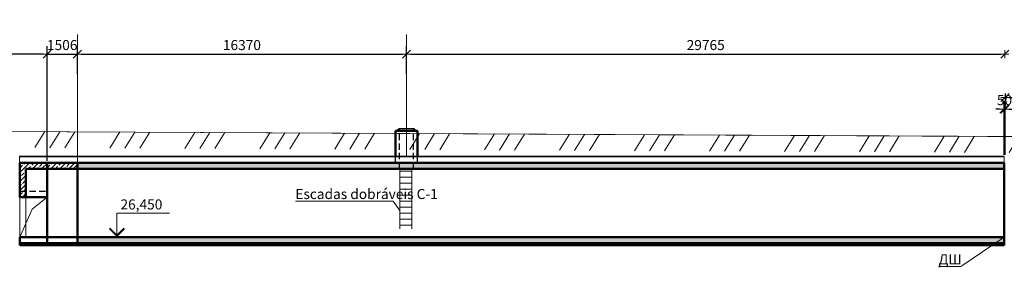
# Model space of a CAD drawing. Units: millimetres. Extents: x 932824 to 1401482, y -777843 to -419781.
# Drawn here: x 970994 to 1019966, y -771981 to -759649 of the extents above; entities that cross this region are included whole.
import ezdxf

# ---------------------------------------------------------------- set-up
doc = ezdxf.new("R2010")
doc.units = ezdxf.units.MM
doc.linetypes.add('невидимая', pattern=[9.525, 6.35, -3.175])
doc.layers.get('0').update_dxf_attribs({"color": 252, "lineweight": 9})
doc.layers.get('Defpoints').update_dxf_attribs({"color": 130})
for name, color, linetype, lineweight in [('Невидимі', 162, 'невидимая', 25), ('Размеры', 7, 'Continuous', 9), ('ТЕКСТ', 7, 'Continuous', 30), ('Фм', 194, 'Continuous', 50), ('ФСт', 7, 'Continuous', 50)]:
    doc.layers.add(name, color=color, linetype=linetype, lineweight=lineweight)
doc.styles.add('Arial Cyr', font='ARIAL.TTF')
doc.styles.get("Standard").update_dxf_attribs({"font": 'ARIAL.TTF'})
doc.dimstyles.new('PS_TICK', dxfattribs={"dimtxt": 2.5, "dimasz": 1, "dimexe": 2, "dimexo": 2, "dimgap": 1, "dimtad": 1, "dimdec": 0, "dimzin": 0, "dimtxsty": 'Standard', "dimblk": 'dblk_0', "dimcen": 2, "dimdle": 1.5, "dimse1": 1, "dimse2": 1, "dimadec": 0, "dimazin": 2, "dimtfac": 1, "dimtdec": 0, "dimtix": 1, "dimtmove": 2, "dimatfit": 3, "dimfxl": 2, "dimtolj": 1, "dimtzin": 0, "dimarcsym": 0})
pattern_1 = [(45, (768.4, -717.2), (-224.5064, 224.5064), []), (45, (992.9, -717.2), (-224.5064, 224.5064), [158.75, -79.375])]
pattern_2 = [(50, (768.4, -717.2), (182.184669, -15.939086), [19.05, -209.55]), (355, (768.4, -717.2), (-35.242826, 191.056643), [15.24, -167.64]), (100.451, (783.59, -718.53), (146.942502, 175.116688), [16.19, -178.09]), (46.1842, (768.4, -666.4), (271.07904, -42.042328), [28.575, -314.325]), (96.6356, (791, -669.9), (237.404234, 247.425556), [24.285, -267.135]), (351.184, (768.4, -666.4), (237.404606, 247.42512), [22.86, -251.46]), (21, (793.8, -679.1), (151.61488, -102.265519), [19.05, -209.55]), (326, (793.8, -679.1), (61.802028, 184.187966), [15.24, -167.64]), (71.4514, (806.44, -687.62), (213.41649, 81.922858), [16.19, -178.09]), (37.5, (768.405, -717.2), (3.0886033, 84.555039), [0, -165.608, 0, -170.18, 0, -168.275]), (7.5, (768.405, -717.2), (66.8196625, 100.180575), [0, -97.028, 0, -161.798, 0, -64.135]), (327.5, (711.76, -717.2), (135.590595, -5.728744), [0, -63.5, 0, -198.12, 0, -262.89]), (317.5, (686.36, -717.2), (148.129181, 25.426491), [0, -82.55, 0, -131.572, 0, -186.69])]

# ---------------------------------------------------------------- blocks, each defined once
blk = doc.blocks.new('dblk_0')
at = {"color": 0, "linetype": 'ByBlock'}
for p, q in [((1, 1), (-1, -1)), ((-1, 0), (1, 0)), ((0, 1), (0, -1))]:
    blk.add_line(p, q, dxfattribs=at)
blk = doc.blocks.new('*D397')
at = {"layer": 'Defpoints', "color": 0, "ltscale": 100}
for p in [(964145, -759649), (964145, -761368), (972355, -767079)]:
    blk.add_point(p, dxfattribs=at)
at = {"layer": 'Размеры', "color": 0, "lineweight": -2, "ltscale": 100}
for p, q in [((964145, -760049), (964145, -761768)), ((972355, -766679), (972355, -760968)), ((972155, -761368), (964345, -761368))]:
    blk.add_line(p, q, dxfattribs=at)
at = {"layer": 'Размеры', "color": 0, "lineweight": -2, "ltscale": 100, "xscale": 200, "yscale": 200, "zscale": 200, "rotation": 180}
blk.add_blockref('dblk_0', (964145, -761368), dxfattribs=at)
at = {"layer": 'Размеры', "color": 0, "lineweight": -2, "ltscale": 100, "xscale": 200, "yscale": 200, "zscale": 200}
blk.add_blockref('dblk_0', (972355, -761368), dxfattribs=at)
at = {"layer": 'Размеры', "color": 0, "ltscale": 100, "insert": (968250, -760913), "char_height": 500, "attachment_point": 5}
blk.add_mtext('\\A1;8210', dxfattribs=at)
blk = doc.blocks.new('*D216')
at = {"layer": 'Defpoints', "color": 0, "ltscale": 200}
for p in [(972355, -761368), (973861, -761368), (973861, -761368)]:
    blk.add_point(p, dxfattribs=at)
at = {"layer": 'Размеры', "color": 0, "lineweight": -2, "ltscale": 200}
for p, q in [((972155, -761368), (971955, -761368)), ((972355, -761368), (973861, -761368)), ((974061, -761368), (974261, -761368))]:
    blk.add_line(p, q, dxfattribs=at)
at = {"layer": 'Размеры', "color": 0, "lineweight": -2, "ltscale": 200, "xscale": 200, "yscale": 200, "zscale": 200}
blk.add_blockref('dblk_0', (972355, -761368), dxfattribs=at)
at = {"layer": 'Размеры', "color": 0, "lineweight": -2, "ltscale": 200, "xscale": 200, "yscale": 200, "zscale": 200, "rotation": 180}
blk.add_blockref('dblk_0', (973861, -761368), dxfattribs=at)
at = {"layer": 'Размеры', "color": 0, "ltscale": 200, "insert": (973108, -760913), "char_height": 500, "attachment_point": 5}
blk.add_mtext('\\A1;1506', dxfattribs=at)
blk = doc.blocks.new('*D217')
at = {"layer": 'Defpoints', "color": 0, "ltscale": 200}
for p in [(1020001, -762926), (1090821, -763526), (1090821, -763526)]:
    blk.add_point(p, dxfattribs=at)
at = {"layer": 'Размеры', "color": 0, "lineweight": -2, "ltscale": 200}
for p, q in [((1020001, -763326), (1020001, -763926)), ((1020201, -763526), (1090621, -763526))]:
    blk.add_line(p, q, dxfattribs=at)
at = {"layer": 'Размеры', "color": 0, "lineweight": -2, "ltscale": 200, "xscale": 200, "yscale": 200, "zscale": 200, "rotation": 180}
blk.add_blockref('dblk_0', (1020001, -763526), dxfattribs=at)
at = {"layer": 'Размеры', "color": 0, "lineweight": -2, "ltscale": 200, "xscale": 200, "yscale": 200, "zscale": 200}
blk.add_blockref('dblk_0', (1090821, -763526), dxfattribs=at)
at = {"layer": 'Размеры', "color": 0, "ltscale": 200, "insert": (1055411, -763070), "char_height": 500, "attachment_point": 5}
blk.add_mtext('\\A1;70820', dxfattribs=at)
blk = doc.blocks.new('*D218')
at = {"layer": 'Defpoints', "color": 0, "ltscale": 200}
for p in [(990231, -761368), (1019996, -761368), (1019996, -761368)]:
    blk.add_point(p, dxfattribs=at)
at = {"layer": 'Размеры', "color": 0, "lineweight": -2, "ltscale": 200}
blk.add_line((990431, -761368), (1019796, -761368), dxfattribs=at)
at = {"layer": 'Размеры', "color": 0, "lineweight": -2, "ltscale": 200, "xscale": 200, "yscale": 200, "zscale": 200, "rotation": 180}
blk.add_blockref('dblk_0', (990231, -761368), dxfattribs=at)
at = {"layer": 'Размеры', "color": 0, "lineweight": -2, "ltscale": 200, "xscale": 200, "yscale": 200, "zscale": 200}
blk.add_blockref('dblk_0', (1019996, -761368), dxfattribs=at)
at = {"layer": 'Размеры', "color": 0, "ltscale": 200, "insert": (1005114, -760913), "char_height": 500, "attachment_point": 5}
blk.add_mtext('\\A1;29765', dxfattribs=at)
blk = doc.blocks.new('*D26')
at = {"layer": 'Defpoints', "color": 0, "ltscale": 200}
for p in [(1020001, -764110), (1019951, -766779), (1020001, -766779)]:
    blk.add_point(p, dxfattribs=at)
at = {"layer": 'Размеры', "color": 0, "lineweight": -2, "ltscale": 200}
for p, q in [((1019951, -766379), (1019951, -763710)), ((1020001, -766379), (1020001, -763710)), ((1019751, -764110), (1019551, -764110)), ((1019951, -764110), (1020001, -764110)), ((1020201, -764110), (1020401, -764110))]:
    blk.add_line(p, q, dxfattribs=at)
at = {"layer": 'Размеры', "color": 0, "lineweight": -2, "ltscale": 200, "xscale": 200, "yscale": 200, "zscale": 200}
blk.add_blockref('dblk_0', (1019951, -764110), dxfattribs=at)
at = {"layer": 'Размеры', "color": 0, "lineweight": -2, "ltscale": 200, "xscale": 200, "yscale": 200, "zscale": 200, "rotation": 180}
blk.add_blockref('dblk_0', (1020001, -764110), dxfattribs=at)
at = {"layer": 'Размеры', "color": 0, "ltscale": 200, "insert": (1019976, -763654), "char_height": 500, "attachment_point": 5}
blk.add_mtext('\\A1;50', dxfattribs=at)
blk = doc.blocks.new('*D28')
at = {"layer": 'Defpoints', "color": 0, "ltscale": 200}
for p in [(990231, -761368), (973861, -762742), (990231, -762742)]:
    blk.add_point(p, dxfattribs=at)
at = {"layer": 'Размеры', "color": 0, "lineweight": -2, "ltscale": 200}
for p, q in [((973861, -762342), (973861, -760968)), ((990231, -762342), (990231, -760968)), ((974061, -761368), (990031, -761368))]:
    blk.add_line(p, q, dxfattribs=at)
at = {"layer": 'Размеры', "color": 0, "lineweight": -2, "ltscale": 200, "xscale": 200, "yscale": 200, "zscale": 200, "rotation": 180}
blk.add_blockref('dblk_0', (973861, -761368), dxfattribs=at)
at = {"layer": 'Размеры', "color": 0, "lineweight": -2, "ltscale": 200, "xscale": 200, "yscale": 200, "zscale": 200}
blk.add_blockref('dblk_0', (990231, -761368), dxfattribs=at)
at = {"layer": 'Размеры', "color": 0, "ltscale": 200, "insert": (982046, -760912), "char_height": 500, "attachment_point": 5}
blk.add_mtext('\\A1;16370', dxfattribs=at)

msp = doc.modelspace()

# ---------------------------------------------------------------- hatches: boundary and pattern name
at = {"layer": 'Размеры', "linetype": 'Continuous', "ltscale": 200}
h = msp.add_hatch(dxfattribs=at)
h.set_pattern_fill('MCSHATCHBG', color=256, scale=200, angle=2533.31008, style=0, pattern_type=2)
h.set_pattern_definition([(58.31008, (768.4, -717.2), (-2707.558, 1671.564), []), (58.31008, (1644.2, -510), (-2707.558, 1671.564), []), (58.31008, (-1859, -1338.8), (-2707.558, 1671.564), [])])
h.paths.add_polyline_path([(955668.2, -765938), (953908.7, -765929), (953912.8, -765129), (1090860.6, -765829.1), (1090856.5, -766629.1), (957606.6, -765947.9), (957606.6, -765729), (955668.2, -765729), (955668.2, -765938)], flags=0)
at = {"layer": 'Размеры', "ltscale": 200}
h = msp.add_hatch(dxfattribs=at)
h.set_pattern_fill('ANSI33', color=256, scale=50, style=0)
h.set_pattern_definition(pattern_1)
h.paths.add_polyline_path([(973861.2, -766779), (972355.2, -766779), (972355.2, -767079), (973861.2, -767079)])
h.paths.add_polyline_path([(972355.2, -766779), (971004.2, -766779), (971004.2, -768182.5), (971304.2, -768183.6), (971304.2, -767079), (972355.2, -767079)])
h.paths.add_polyline_path([(971304.2, -768183.6), (971004.2, -768182.5), (971004.2, -768479), (971004.2, -768482.7), (971304.2, -768483.8), (971304.2, -768479)])
h = msp.add_hatch(dxfattribs=at)
h.set_pattern_fill('ANSI33', color=256, scale=50, style=0)
h.set_pattern_definition(pattern_1)
h.paths.add_polyline_path([(1019950.6, -766779), (973868.1, -766779), (973868.1, -767079), (1019950.6, -767079)])
at = {"layer": 'Размеры', "ltscale": 20}
h = msp.add_hatch(dxfattribs=at)
h.set_pattern_fill('AR-CONC', color=256, style=0)
h.set_pattern_definition([(42.4135, (960868.2, -769129.05), (178.4856, -39.8521), [19.05, -209.55]), (347.4135, (960868.2, -769129.05), (-9.7105, 194.037), [15.24, -167.64]), (92.8645, (960883.07, -769132.37), (168.7757, 154.184), [16.19, -178.09]), (38.5977, (960874.9, -769078.7), (263.1557, -77.463), [28.575, -314.325]), (89.049, (960896.83, -769085.15), (267.992, 213.917), [24.285, -267.135]), (343.5975, (960874.9, -769078.7), (267.992, 213.9165), [22.86, -251.46]), (13.4135, (960898.4, -769094.64), (136.7864, -121.387), [19.05, -209.55]), (318.4135, (960898.4, -769094.64), (85.578, 174.4164), [15.24, -167.64]), (63.8649, (960909.8, -769104.75), (222.364, 53.03), [16.19, -178.09]), (29.9135, (960868.196, -769129.05), (14.22476, 83.40714), [0, -165.608, 0, -170.18, 0, -168.275]), (359.9135, (960868.2, -769129.05), (79.4609, 90.48194), [0, -97.028, 0, -161.798, 0, -64.135]), (319.9135, (960812.05, -769121.57), (133.6474, -23.57965), [0, -63.5, 0, -198.12, 0, -262.89]), (309.9135, (960786.87, -769118.22), (150.1894, 5.6475), [0, -82.55, 0, -131.572, 0, -186.69])])
h.paths.add_polyline_path([(973861.2, -770879), (973861.2, -770779), (971004.2, -770779), (971004.2, -770879)])
at = {"layer": 'Размеры', "ltscale": 200}
h = msp.add_hatch(dxfattribs=at)
h.set_pattern_fill('ANSI33', color=256, scale=50, style=0)
h.set_pattern_definition(pattern_1)
h.paths.add_polyline_path([(1019950.6, -770479), (973868.1, -770479), (973868.1, -770779), (1019950.6, -770779)])
at = {"layer": 'Размеры', "ltscale": 5}
h = msp.add_hatch(dxfattribs=at)
h.set_pattern_fill('AR-CONC', color=256, style=0)
h.set_pattern_definition(pattern_2)
h.paths.add_polyline_path([(979370.8, -770779), (973868.1, -770779), (973868.1, -770879), (979370.8, -770879)])
h = msp.add_hatch(dxfattribs=at)
h.set_pattern_fill('AR-CONC', color=256, style=0)
h.set_pattern_definition(pattern_2)
h.paths.add_polyline_path([(986540.2, -770779), (979370.8, -770779), (979370.8, -770879), (986540.2, -770879)])
h = msp.add_hatch(dxfattribs=at)
h.set_pattern_fill('AR-CONC', color=256, style=0)
h.set_pattern_definition(pattern_2)
h.paths.add_polyline_path([(997525.4, -770779), (986540.2, -770779), (986540.2, -770879), (997525.4, -770879)])
h = msp.add_hatch(dxfattribs=at)
h.set_pattern_fill('AR-CONC', color=256, style=0)
h.set_pattern_definition(pattern_2)
h.paths.add_polyline_path([(1004870.2, -770779), (997525.4, -770779), (997525.4, -770879), (1004870.2, -770879)])
h = msp.add_hatch(dxfattribs=at)
h.set_pattern_fill('AR-CONC', color=256, style=0)
h.set_pattern_definition(pattern_2)
h.paths.add_polyline_path([(1011810.7, -770779), (1004870.2, -770779), (1004870.2, -770879), (1011810.7, -770879)])
h = msp.add_hatch(dxfattribs=at)
h.set_pattern_fill('AR-CONC', color=256, style=0)
h.set_pattern_definition(pattern_2)
h.paths.add_polyline_path([(1019950.6, -770779), (1011810.7, -770779), (1011810.7, -770879), (1019950.6, -770879)])

# ---------------------------------------------------------------- linework, layer by layer
at = {"layer": 'Невидимі', "ltscale": 50}
for p, q in [((989881.2, -767079), (989881.2, -765189)), ((990581.2, -767079), (990581.2, -765189)), ((989681.2, -766779), (989681.2, -766439)), ((990781.2, -766779), (990781.2, -766439)), ((971004.2, -768182.5), (972355.2, -768187.7)), ((971004.2, -770479), (972355.2, -770484.3)), ((971004.2, -770774), (972315.9, -770779))]:
    msp.add_line(p, q, dxfattribs=at)
at = {"layer": 'Размеры', "ltscale": 100}
for p, q in [((973861.2, -760388.7), (973861.2, -770879)), ((990231.2, -760388.7), (990231.2, -766439)), ((971004.2, -768479), (971004.2, -770479)), ((971304.2, -768479), (971304.2, -770479)), ((972355.2, -768487.9), (971613.2, -769085.3)), ((971613.2, -769085.3), (971004.2, -770479))]:
    msp.add_line(p, q, dxfattribs=at)
at = {"layer": 'Размеры', "color": 4, "ltscale": 200}
msp.add_line((1090860.6, -765829.1), (953912.8, -765129), dxfattribs=at)
at = {"layer": 'Размеры', "linetype": 'Continuous', "ltscale": 10}
for p, q in [((989654.1, -765189), (989654.1, -766439)), ((990808.3, -765189), (990808.3, -766439))]:
    msp.add_line(p, q, dxfattribs=at)
at = {"layer": 'Размеры', "linetype": 'Continuous', "ltscale": 20}
msp.add_line((970963.1, -766439), (1019950.6, -766439), dxfattribs=at)
at = {"layer": 'Размеры', "color": 7, "lineweight": 0, "ltscale": 10}
msp.add_line((990581.2, -766779), (990881.2, -766779), dxfattribs=at)
at = {"layer": 'Размеры', "ltscale": 5}
for p, q in [((989900.3, -767079), (989900.3, -770069.4)), ((990500.3, -767079), (990500.3, -770069.4))]:
    msp.add_line(p, q, dxfattribs=at)
at = {"layer": 'Размеры', "ltscale": 200}
for p, q in [((990500.3, -767185.6), (989900.3, -767185.6)), ((990500.3, -767485.6), (989900.3, -767485.6)), ((990500.3, -767785.6), (989900.3, -767785.6)), ((990500.3, -768085.6), (989900.3, -768085.6)), ((990500.3, -768385.6), (989900.3, -768385.6)), ((990500.3, -768685.6), (989900.3, -768685.6)), ((990500.3, -768985.6), (989900.3, -768985.6)), ((990500.3, -769285.6), (989900.3, -769285.6)), ((990500.3, -769585.6), (989900.3, -769585.6)), ((990500.3, -769885.6), (989900.3, -769885.6))]:
    msp.add_line(p, q, dxfattribs=at)
at = {"layer": 'Размеры', "lineweight": 9, "ltscale": 200}
for p, q in [((989564.5, -768680.5), (984705.4, -768680.5)), ((989900.3, -769157.1), (989564.5, -768680.5)), ((1019950.6, -770479), (1017808.5, -771937.3)), ((1017808.5, -771937.3), (1016695.3, -771937.3))]:
    msp.add_line(p, q, dxfattribs=at)
at = {"layer": 'Размеры', "linetype": 'Continuous', "lineweight": 9, "ltscale": 200}
for p, q in [((975826.7, -770479), (975826.7, -769279)), ((975826.7, -769279), (978443.1, -769279)), ((974860.6, -770479), (976126.7, -770479))]:
    msp.add_line(p, q, dxfattribs=at)
at = {"layer": 'Размеры', "linetype": 'Continuous', "ltscale": 200}
msp.add_lwpolyline([(953912.8, -765129), (1090860.6, -765829.1)], dxfattribs=at)
at = {"layer": 'Размеры', "linetype": 'Continuous', "ltscale": 10, "const_width": 20}
for points in [[(989664.1, -765189), (989664.1, -765269)], [(989664.1, -765329), (989664.1, -765409)], [(990798.3, -765189), (990798.3, -765269)], [(990798.3, -765329), (990798.3, -765409)], [(989664.1, -765469), (989664.1, -765549)], [(989664.1, -765609), (989664.1, -765689)], [(989664.1, -765749), (989664.1, -765829)], [(989664.1, -765889), (989664.1, -765969)], [(990798.3, -765469), (990798.3, -765549)], [(990798.3, -765609), (990798.3, -765689)], [(990798.3, -765749), (990798.3, -765829)], [(990798.3, -765889), (990798.3, -765969)], [(989664.1, -766029), (989664.1, -766109)], [(989664.1, -766169), (989664.1, -766249)], [(989664.1, -766309), (989664.1, -766389)], [(990798.3, -766029), (990798.3, -766109)], [(990798.3, -766169), (990798.3, -766249)], [(990798.3, -766309), (990798.3, -766389)]]:
    msp.add_lwpolyline(points, dxfattribs=at)
at = {"layer": 'Размеры', "linetype": 'Continuous', "ltscale": 10}
for points in [[(989674.1, -765189), (989674.1, -766439)], [(990788.3, -765189), (990788.3, -766439)]]:
    msp.add_lwpolyline(points, dxfattribs=at)
at = {"layer": 'Размеры', "linetype": 'Continuous', "ltscale": 20, "const_width": 40}
for points in [[(970963.1, -766459), (971123.1, -766459)], [(971243.1, -766459), (971403.1, -766459)], [(971523.1, -766459), (971683.1, -766459)], [(971803.1, -766459), (971963.1, -766459)], [(972083.1, -766459), (972243.1, -766459)], [(972363.1, -766459), (972523.1, -766459)], [(972643.1, -766459), (972803.1, -766459)], [(972923.1, -766459), (973083.1, -766459)], [(973203.1, -766459), (973363.1, -766459)], [(973483.1, -766459), (973643.1, -766459)], [(973763.1, -766459), (973923.1, -766459)], [(974043.1, -766459), (974203.1, -766459)], [(974323.1, -766459), (974483.1, -766459)], [(974603.1, -766459), (974763.1, -766459)], [(974883.1, -766459), (975043.1, -766459)], [(975163.1, -766459), (975323.1, -766459)], [(975443.1, -766459), (975603.1, -766459)], [(975723.1, -766459), (975883.1, -766459)], [(976003.1, -766459), (976163.1, -766459)], [(976283.1, -766459), (976443.1, -766459)], [(976563.1, -766459), (976723.1, -766459)], [(976843.1, -766459), (977003.1, -766459)], [(977123.1, -766459), (977283.1, -766459)], [(977403.1, -766459), (977563.1, -766459)], [(977683.1, -766459), (977843.1, -766459)], [(977963.1, -766459), (978123.1, -766459)], [(978243.1, -766459), (978403.1, -766459)], [(978523.1, -766459), (978683.1, -766459)], [(978803.1, -766459), (978963.1, -766459)], [(979083.1, -766459), (979243.1, -766459)], [(979363.1, -766459), (979523.1, -766459)], [(979643.1, -766459), (979803.1, -766459)], [(979923.1, -766459), (980083.1, -766459)], [(980203.1, -766459), (980363.1, -766459)], [(980483.1, -766459), (980643.1, -766459)], [(980763.1, -766459), (980923.1, -766459)], [(981043.1, -766459), (981203.1, -766459)], [(981323.1, -766459), (981483.1, -766459)], [(981603.1, -766459), (981763.1, -766459)], [(981883.1, -766459), (982043.1, -766459)], [(982163.1, -766459), (982323.1, -766459)], [(982443.1, -766459), (982603.1, -766459)], [(982723.1, -766459), (982883.1, -766459)], [(983003.1, -766459), (983163.1, -766459)], [(983283.1, -766459), (983443.1, -766459)], [(983563.1, -766459), (983723.1, -766459)], [(983843.1, -766459), (984003.1, -766459)], [(984123.1, -766459), (984283.1, -766459)], [(984403.1, -766459), (984563.1, -766459)], [(984683.1, -766459), (984843.1, -766459)], [(984963.1, -766459), (985123.1, -766459)], [(985243.1, -766459), (985403.1, -766459)], [(985523.1, -766459), (985683.1, -766459)], [(985803.1, -766459), (985963.1, -766459)], [(986083.1, -766459), (986243.1, -766459)], [(986363.1, -766459), (986523.1, -766459)], [(986643.1, -766459), (986803.1, -766459)], [(986923.1, -766459), (987083.1, -766459)], [(987203.1, -766459), (987363.1, -766459)], [(987483.1, -766459), (987643.1, -766459)], [(987763.1, -766459), (987923.1, -766459)], [(988043.1, -766459), (988203.1, -766459)], [(988323.1, -766459), (988483.1, -766459)], [(988603.1, -766459), (988763.1, -766459)], [(988883.1, -766459), (989043.1, -766459)], [(989163.1, -766459), (989323.1, -766459)], [(989443.1, -766459), (989603.1, -766459)], [(989723.1, -766459), (989883.1, -766459)], [(990003.1, -766459), (990163.1, -766459)], [(990283.1, -766459), (990443.1, -766459)], [(990563.1, -766459), (990723.1, -766459)], [(990843.1, -766459), (991003.1, -766459)], [(991123.1, -766459), (991283.1, -766459)], [(991403.1, -766459), (991563.1, -766459)], [(991683.1, -766459), (991843.1, -766459)], [(991963.1, -766459), (992123.1, -766459)], [(992243.1, -766459), (992403.1, -766459)], [(992523.1, -766459), (992683.1, -766459)], [(992803.1, -766459), (992963.1, -766459)], [(993083.1, -766459), (993243.1, -766459)], [(993363.1, -766459), (993523.1, -766459)], [(993643.1, -766459), (993803.1, -766459)], [(993923.1, -766459), (994083.1, -766459)], [(994203.1, -766459), (994363.1, -766459)], [(994483.1, -766459), (994643.1, -766459)], [(994763.1, -766459), (994923.1, -766459)], [(995043.1, -766459), (995203.1, -766459)], [(995323.1, -766459), (995483.1, -766459)], [(995603.1, -766459), (995763.1, -766459)], [(995883.1, -766459), (996043.1, -766459)], [(996163.1, -766459), (996323.1, -766459)], [(996443.1, -766459), (996603.1, -766459)], [(996723.1, -766459), (996883.1, -766459)], [(997003.1, -766459), (997163.1, -766459)], [(997283.1, -766459), (997443.1, -766459)], [(997563.1, -766459), (997723.1, -766459)], [(997843.1, -766459), (998003.1, -766459)], [(998123.1, -766459), (998283.1, -766459)], [(998403.1, -766459), (998563.1, -766459)], [(998683.1, -766459), (998843.1, -766459)], [(998963.1, -766459), (999123.1, -766459)], [(999243.1, -766459), (999403.1, -766459)], [(999523.1, -766459), (999683.1, -766459)], [(999803.1, -766459), (999963.1, -766459)], [(1000083.1, -766459), (1000243.1, -766459)], [(1000363.1, -766459), (1000523.1, -766459)], [(1000643.1, -766459), (1000803.1, -766459)], [(1000923.1, -766459), (1001083.1, -766459)], [(1001203.1, -766459), (1001363.1, -766459)], [(1001483.1, -766459), (1001643.1, -766459)], [(1001763.1, -766459), (1001923.1, -766459)], [(1002043.1, -766459), (1002203.1, -766459)], [(1002323.1, -766459), (1002483.1, -766459)], [(1002603.1, -766459), (1002763.1, -766459)], [(1002883.1, -766459), (1003043.1, -766459)], [(1003163.1, -766459), (1003323.1, -766459)], [(1003443.1, -766459), (1003603.1, -766459)], [(1003723.1, -766459), (1003883.1, -766459)], [(1004003.1, -766459), (1004163.1, -766459)], [(1004283.1, -766459), (1004443.1, -766459)], [(1004563.1, -766459), (1004723.1, -766459)], [(1004843.1, -766459), (1005003.1, -766459)], [(1005123.1, -766459), (1005283.1, -766459)], [(1005403.1, -766459), (1005563.1, -766459)], [(1005683.1, -766459), (1005843.1, -766459)], [(1005963.1, -766459), (1006123.1, -766459)], [(1006243.1, -766459), (1006403.1, -766459)], [(1006523.1, -766459), (1006683.1, -766459)], [(1006803.1, -766459), (1006963.1, -766459)], [(1007083.1, -766459), (1007243.1, -766459)], [(1007363.1, -766459), (1007523.1, -766459)], [(1007643.1, -766459), (1007803.1, -766459)], [(1007923.1, -766459), (1008083.1, -766459)], [(1008203.1, -766459), (1008363.1, -766459)], [(1008483.1, -766459), (1008643.1, -766459)], [(1008763.1, -766459), (1008923.1, -766459)], [(1009043.1, -766459), (1009203.1, -766459)], [(1009323.1, -766459), (1009483.1, -766459)], [(1009603.1, -766459), (1009763.1, -766459)], [(1009883.1, -766459), (1010043.1, -766459)], [(1010163.1, -766459), (1010323.1, -766459)], [(1010443.1, -766459), (1010603.1, -766459)], [(1010723.1, -766459), (1010883.1, -766459)], [(1011003.1, -766459), (1011163.1, -766459)], [(1011283.1, -766459), (1011443.1, -766459)], [(1011563.1, -766459), (1011723.1, -766459)], [(1011843.1, -766459), (1012003.1, -766459)], [(1012123.1, -766459), (1012283.1, -766459)], [(1012403.1, -766459), (1012563.1, -766459)], [(1012683.1, -766459), (1012843.1, -766459)], [(1012963.1, -766459), (1013123.1, -766459)], [(1013243.1, -766459), (1013403.1, -766459)], [(1013523.1, -766459), (1013683.1, -766459)], [(1013803.1, -766459), (1013963.1, -766459)], [(1014083.1, -766459), (1014243.1, -766459)], [(1014363.1, -766459), (1014523.1, -766459)], [(1014643.1, -766459), (1014803.1, -766459)], [(1014923.1, -766459), (1015083.1, -766459)], [(1015203.1, -766459), (1015363.1, -766459)], [(1015483.1, -766459), (1015643.1, -766459)], [(1015763.1, -766459), (1015923.1, -766459)], [(1016043.1, -766459), (1016203.1, -766459)], [(1016323.1, -766459), (1016483.1, -766459)], [(1016603.1, -766459), (1016763.1, -766459)], [(1016883.1, -766459), (1017043.1, -766459)], [(1017163.1, -766459), (1017323.1, -766459)], [(1017443.1, -766459), (1017603.1, -766459)], [(1017723.1, -766459), (1017883.1, -766459)], [(1018003.1, -766459), (1018163.1, -766459)], [(1018283.1, -766459), (1018443.1, -766459)], [(1018563.1, -766459), (1018723.1, -766459)], [(1018843.1, -766459), (1019003.1, -766459)], [(1019123.1, -766459), (1019283.1, -766459)], [(1019403.1, -766459), (1019563.1, -766459)], [(1019683.1, -766459), (1019843.1, -766459)]]:
    msp.add_lwpolyline(points, dxfattribs=at)
at = {"layer": 'Размеры', "linetype": 'Continuous', "ltscale": 20}
msp.add_lwpolyline([(970963.1, -766479), (1019950.6, -766479)], dxfattribs=at)
at = {"layer": 'Размеры', "ltscale": 20}
for points in [[(970983.1, -766478.9), (1019950.6, -766478.9), (1019950.6, -766778.9), (970983.1, -766778.9)], [(971004.2, -770779), (971004.2, -770879), (973861.2, -770879), (973861.2, -770779)], [(973868.1, -770779), (1019950.6, -770779), (1019950.6, -770879), (973868.1, -770879)]]:
    msp.add_lwpolyline(points, close=True, dxfattribs=at)
at = {"layer": 'Размеры', "linetype": 'Continuous', "lineweight": 9, "ltscale": 200, "const_width": 100}
msp.add_lwpolyline([(975462, -770043.7), (975826.7, -770408.3), (976191.3, -770043.7)], dxfattribs=at)
at = {"layer": 'Размеры', "lineweight": 9, "ltscale": 200}
for points in [[(989900.3, -769157.1), (989757.5, -769012.7), (989812.3, -768974.1)], [(1019950.6, -770479), (1019803.9, -770619.5), (1019766.2, -770564.1)]]:
    msp.add_solid(points, dxfattribs=at)
at = {"layer": 'ТЕКСТ'}
for p, q in [((989791.2, -765129), (989871.2, -765064)), ((989791.2, -765189), (989791.2, -765129)), ((990671.2, -765129), (990591.2, -765064)), ((990671.2, -765129), (990671.2, -765189))]:
    msp.add_line(p, q, dxfattribs=at)
for points in [[(989791.2, -765179), (989871.2, -765179), (989871.2, -765064)], [(989791.2, -765189), (989881.2, -765189), (989881.2, -765064)], [(989871.2, -765064), (990591.2, -765064)], [(989881.2, -765074), (990581.2, -765074)], [(990671.2, -765189), (990581.2, -765189), (990581.2, -765064)], [(990671.2, -765179), (990591.2, -765179), (990591.2, -765064)]]:
    msp.add_lwpolyline(points, dxfattribs=at)
at = {"layer": 'Фм', "ltscale": 10}
for p, q in [((971004.2, -770779), (971004.2, -770879)), ((1019950.6, -770779), (1019950.6, -770879)), ((1019950.6, -770879), (971004.2, -770879))]:
    msp.add_line(p, q, dxfattribs=at)
at = {"layer": 'ФСт', "ltscale": 100}
for p, q in [((989681.2, -766439), (989681.2, -765189)), ((990781.2, -765189), (989681.2, -765189)), ((990781.2, -766439), (990781.2, -765189)), ((971004.2, -766779), (971004.2, -768479)), ((1019950.6, -766779), (971004.2, -766779)), ((972355.2, -770779), (972355.2, -766779)), ((973868.1, -770779), (973868.1, -766779)), ((990881.2, -766779), (990581.2, -766779)), ((1019950.6, -766779), (1019950.6, -770779)), ((971304.2, -767079), (971304.2, -768522.8)), ((1019950.6, -767079), (971304.2, -767079)), ((971004.2, -768482.7), (972355.2, -768487.9)), ((1019950.6, -770479), (971004.2, -770479)), ((971004.2, -770479), (971004.2, -770779)), ((988611.2, -770779), (971004.2, -770779)), ((1019950.6, -770779), (971004.2, -770779))]:
    msp.add_line(p, q, dxfattribs=at)

# ---------------------------------------------------------------- texts
at = {"layer": 'Размеры', "lineweight": 9, "ltscale": 200, "style": 'Arial Cyr'}
for s, p in [('Escadas dobráveis С-1', (984705.4, -768580.5)), ('ДШ', (1016695.3, -771837.3))]:
    msp.add_text(s, height=500, dxfattribs=at).set_placement(p)
at = {"layer": 'Размеры', "linetype": 'Continuous', "lineweight": 9, "ltscale": 200}
msp.add_text('26,450', height=500, dxfattribs=at).set_placement((976006.7, -769099))

# ---------------------------------------------------------------- dimensions: what is measured, and where the dimension line sits
at = {"layer": 'Размеры', "ltscale": 100}
dim = msp.add_linear_dim(base=(964145.2, -761367.9), p1=(972355.2, -767079), p2=(964145.2, -759648.6), dimstyle='PS_TICK', override={"dimscale": 200, "dimlfac": 1, "dimtxsty": 'Standard', "dimse1": 0, "dimse2": 0, "dimtolj": 1}, dxfattribs=at)
dim.commit()
dim.dimension.update_dxf_attribs({"geometry": '*D397', "text_midpoint": (968250.2, -760912.6)})
at = {"layer": 'Размеры', "ltscale": 200}
for base, p1, p2, picture, middle in [((973861.2, -761367.9), (972355.2, -761367.9), (973861.2, -761367.9), '*D216', (973108.2, -760912.6)), ((990231.2, -761367.9), (973861.2, -762741.9), (990231.2, -762741.9), '*D28', (982046.2, -760912.4)), ((1019996.2, -761367.9), (990231.2, -761367.9), (1019996.2, -761367.9), '*D218', (1005113.7, -760912.6)), ((1090820.6, -763525.5), (1020000.6, -762925.5), (1090820.6, -763525.5), '*D217', (1055410.6, -763070.2)), ((1020000.6, -764109.8), (1019950.6, -766779), (1020000.6, -766779), '*D26', (1019975.6, -763654.5))]:
    dim = msp.add_linear_dim(base=base, p1=p1, p2=p2, dimstyle='PS_TICK', override={"dimscale": 200, "dimse1": 0, "dimse2": 0}, dxfattribs=at)
    dim.commit()
    dim.dimension.update_dxf_attribs({"geometry": picture, "text_midpoint": middle})

doc.saveas('drawing.dxf')
